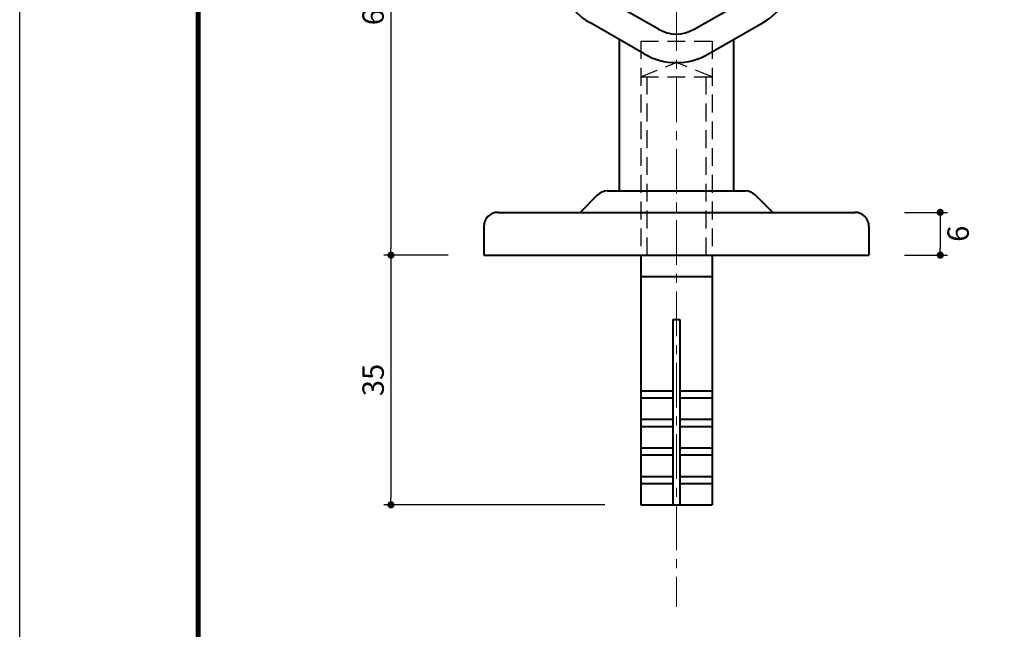
# Model space of a CAD drawing. Extents: x -20 to 440, y -20 to 317.
# Drawn here: x 0 to 138, y 113 to 199 of the extents above; entities that cross this region are included whole.
import ezdxf

# ---------------------------------------------------------------- set-up
doc = ezdxf.new("R2010")
doc.units = 0
doc.header["$LTSCALE"] = 5
doc.header["$MEASUREMENT"] = 0
doc.linetypes.add('CENTER', pattern=[2, 1.25, -0.25, 0.25, -0.25])
doc.linetypes.add('DASHED', pattern=[0.75, 0.5, -0.25])
doc.layers.get('0').update_dxf_attribs({"linetype": 'CONTINUOUS'})
doc.layers.get('DEFPOINTS').update_dxf_attribs({"color": 252, "linetype": 'CONTINUOUS'})
doc.layers.add('CENTER', color=6, linetype='CENTER', lineweight=5)
doc.layers.add('HONTAI', color=7, linetype='CONTINUOUS', lineweight=40)
for name, color, linetype in [('HONTAIFUKASIBU', 2, 'DASHED'), ('SUNPOU', 11, 'CONTINUOUS'), ('ZUWAKU', 5, 'CONTINUOUS')]:
    doc.layers.add(name, color=color, linetype=linetype)
doc.styles.get("Standard").update_dxf_attribs({"font": 'txt', "bigfont": 'extfont.shx'})
doc.dimstyles.get("Standard").update_dxf_attribs({"dimtxt": 0.18, "dimasz": 0.18, "dimexe": 0.18, "dimexo": 0.0625, "dimgap": 0.09, "dimtad": 0, "dimtih": 1, "dimtoh": 1, "dimdec": 4, "dimzin": 0, "dimdsep": 46, "dimtxsty": 'Standard', "dimcen": 0.09, "dimadec": 0, "dimazin": 0, "dimtfac": 1, "dimtdec": 4, "dimtofl": 0, "dimtmove": 2, "dimatfit": 3, "dimfxl": 1, "dimtolj": 1, "dimtzin": 0, "dimarcsym": 0})

# ---------------------------------------------------------------- blocks, each defined once
blk = doc.blocks.new('WAKU')
at = {"const_width": 0.7}
blk.add_lwpolyline([(25, 285), (408, 285), (408, 12), (25, 12)], close=True, dxfattribs=at)
blk = doc.blocks.new('_DOT')
at = {"color": 0, "linetype": 'ByBlock'}
blk.add_line((-0.5, 0), (-1, 0), dxfattribs=at)
at = {"color": 0, "linetype": 'ByBlock', "const_width": 0.5}
blk.add_lwpolyline([(-0.25, 0, 1), (0.25, 0, 1)], format="xyb", close=True, dxfattribs=at)
blk = doc.blocks.new('*D10')
at = {"layer": 'DEFPOINTS', "color": 0, "transparency": 16777216}
for p in [(65.04, 234.62), (52.04, 165.62), (65.04, 165.62)]:
    blk.add_point(p, dxfattribs=at)
at = {"layer": 'SUNPOU', "color": 0, "lineweight": -2, "transparency": 16777216}
for p, q in [((60.04, 234.62), (51.04, 234.62)), ((52.04, 233.62), (52.04, 166.62)), ((60.04, 165.62), (51.04, 165.62))]:
    blk.add_line(p, q, dxfattribs=at)
for p, rotation in [((52.04, 234.62), 90), ((52.04, 165.62), 270)]:
    blk.add_blockref('_DOT', p, dxfattribs=dict(at, rotation=rotation))
at = {"layer": 'SUNPOU', "color": 4, "transparency": 16777216, "insert": (49.54, 200.12), "char_height": 3, "attachment_point": 5, "rotation": 90}
blk.add_mtext('\\A1;69', dxfattribs=at)
blk = doc.blocks.new('*D11')
at = {"layer": 'DEFPOINTS', "color": 0, "transparency": 16777216}
for p in [(123.04, 171.62), (123.04, 165.62), (129.04, 165.62)]:
    blk.add_point(p, dxfattribs=at)
at = {"layer": 'SUNPOU', "color": 0, "lineweight": -2, "transparency": 16777216}
for p, q in [((124.04, 171.62), (130.04, 171.62)), ((129.04, 170.62), (129.04, 166.62)), ((124.04, 165.62), (130.04, 165.62))]:
    blk.add_line(p, q, dxfattribs=at)
for p, rotation in [((129.04, 171.62), 90), ((129.04, 165.62), 270)]:
    blk.add_blockref('_DOT', p, dxfattribs=dict(at, rotation=rotation))
at = {"layer": 'SUNPOU', "color": 4, "transparency": 16777216, "insert": (131.54, 168.62), "char_height": 3, "attachment_point": 5, "rotation": 90}
blk.add_mtext('\\A1;6', dxfattribs=at)
blk = doc.blocks.new('*D23')
at = {"layer": 'DEFPOINTS', "color": 0, "transparency": 16777216}
for p in [(61.04, 165.62), (52.04, 130.62), (87.04, 130.62)]:
    blk.add_point(p, dxfattribs=at)
at = {"layer": 'SUNPOU', "color": 0, "lineweight": -2, "transparency": 16777216}
for p, q in [((56.04, 165.62), (51.04, 165.62)), ((52.04, 164.62), (52.04, 131.62)), ((82.04, 130.62), (51.04, 130.62))]:
    blk.add_line(p, q, dxfattribs=at)
for p, rotation in [((52.04, 165.62), 90), ((52.04, 130.62), 270)]:
    blk.add_blockref('_DOT', p, dxfattribs=dict(at, rotation=rotation))
at = {"layer": 'SUNPOU', "color": 4, "transparency": 16777216, "insert": (49.54, 148.12), "char_height": 3, "attachment_point": 5, "rotation": 90}
blk.add_mtext('\\A1;35', dxfattribs=at)
blk = doc.blocks.new('A$C3C427D17')
at = {"layer": 'HONTAI'}
for p, q in [((-11, 3.5), (-12.5, 3.5)), ((-12.5, 3.5), (-12.5, -3.5)), ((-11, -3.5), (-11, 3.5)), ((11, 3.5), (11, -3.5)), ((12.5, 3.5), (11, 3.5)), ((12.5, -3.5), (12.5, 3.5)), ((-12.5, 2), (-12.99, 2)), ((12.5, 2), (12.99, 2)), ((-12.5, -2), (-12.99, -2)), ((12.5, -2), (12.99, -2)), ((-17.99, -3.26), (-16.63, -29.06)), ((-13.99, -3.05), (-12.64, -28.85)), ((-12.5, -3.5), (-11, -3.5)), ((11, -3.5), (12.5, -3.5)), ((13.99, -3.05), (12.64, -28.85)), ((17.99, -3.26), (16.63, -29.06)), ((-2.5, -37.33), (-10.15, -32.92)), ((2.5, -37.33), (10.15, -32.92)), ((-4.5, -40.79), (-12.15, -36.38)), ((4.5, -40.79), (12.15, -36.38))]:
    blk.add_line(p, q, dxfattribs=at)
for centre, radius, start, end in [((-12.99, -3), 5, 90, 183), ((12.99, -3), 5, 357, 90), ((-12.99, -3), 1, 90, 183), ((12.99, -3), 1, 357, 90), ((-7.65, -28.59), 5, 183, 240), ((7.65, -28.59), 5, 300, 357), ((-7.65, -28.59), 9, 183, 240), ((7.65, -28.59), 9, 300, 357), ((0, -33), 5, 240, 300), ((0, -33), 9, 240, 300)]:
    blk.add_arc(centre, radius, start, end, dxfattribs=at)
at = {"layer": 'HONTAIFUKASIBU'}
for p, q in [((-12.5, 2), (-11, 2)), ((11, 2), (12.5, 2)), ((-12.5, -2), (-11, -2)), ((11, -2), (12.5, -2))]:
    blk.add_line(p, q, dxfattribs=at)

msp = doc.modelspace()

# ---------------------------------------------------------------- linework, layer by layer
at = {"layer": 'CENTER'}
msp.add_line((92.0448, 250.50756), (92.0448, 116.34404), dxfattribs=at)
at = {"layer": 'DEFPOINTS'}
msp.add_lwpolyline([(0, 297), (420, 297), (420, 0), (0, 0)], close=True, dxfattribs=at)
at = {"layer": 'HONTAI'}
for p, q in [((84.0448, 195.84278), (84.0448, 174.61628)), ((100.0448, 195.84278), (100.0448, 174.61628)), ((80.95901, 174.03049), (78.5448, 171.61628)), ((82.37322, 174.61628), (101.71637, 174.61628)), ((103.13058, 174.03049), (105.5448, 171.61628)), ((67.0448, 171.61628), (117.0448, 171.61628)), ((65.0448, 169.61628), (65.0448, 165.61628)), ((119.0448, 169.61628), (119.0448, 165.61628)), ((65.0448, 165.61628), (119.0448, 165.61628)), ((87.0448, 165.61628), (87.0448, 130.61628)), ((97.0448, 165.61628), (97.0448, 130.61628)), ((87.0448, 162.61628), (97.0448, 162.61628)), ((91.5448, 156.61628), (92.5448, 156.61628)), ((91.5448, 156.61628), (91.5448, 130.61628)), ((92.5448, 156.61628), (92.5448, 130.61628)), ((87.0448, 146.61628), (91.5448, 146.61628)), ((92.5448, 146.61628), (97.0448, 146.61628)), ((87.0448, 145.61628), (91.5448, 145.61628)), ((92.5448, 145.61628), (97.0448, 145.61628)), ((87.0448, 142.61628), (91.5448, 142.61628)), ((92.5448, 142.61628), (97.0448, 142.61628)), ((87.0448, 141.61628), (91.5448, 141.61628)), ((92.5448, 141.61628), (97.0448, 141.61628)), ((87.0448, 138.61628), (91.5448, 138.61628)), ((92.5448, 138.61628), (97.0448, 138.61628)), ((87.0448, 137.61628), (91.5448, 137.61628)), ((92.5448, 137.61628), (97.0448, 137.61628)), ((87.0448, 134.61628), (91.5448, 134.61628)), ((92.5448, 134.61628), (97.0448, 134.61628)), ((87.0448, 133.61628), (91.5448, 133.61628)), ((92.5448, 133.61628), (97.0448, 133.61628)), ((87.0448, 130.61628), (97.0448, 130.61628))]:
    msp.add_line(p, q, dxfattribs=at)
for centre, start, end in [((82.37322, 172.61628), 90, 135), ((101.71637, 172.61628), 45, 90), ((67.0448, 169.61628), 90, 180), ((117.0448, 169.61628), 0, 90)]:
    msp.add_arc(centre, 2, start, end, dxfattribs=at)
at = {"layer": 'HONTAIFUKASIBU'}
for p, q in [((87.0448, 195.61628), (97.0448, 195.61628)), ((87.0448, 195.61628), (87.0448, 165.61628)), ((97.0448, 195.61628), (97.0448, 165.61628)), ((87.0448, 190.61628), (92.0448, 192.61628)), ((97.0448, 190.61628), (92.0448, 192.61628)), ((87.0448, 190.61628), (97.0448, 190.61628)), ((87.8948, 190.61628), (87.8948, 165.61628)), ((96.1948, 190.61628), (96.1948, 165.61628))]:
    msp.add_line(p, q, dxfattribs=at)

# ---------------------------------------------------------------- block references
msp.add_blockref('A$C3C427D17', (92.0448, 234.61628))
at = {"layer": 'ZUWAKU'}
msp.add_blockref('WAKU', (0, 0), dxfattribs=at)

# ---------------------------------------------------------------- dimensions: what is measured, and where the dimension line sits
at = {"layer": 'SUNPOU'}
for base, p1, p2, override, picture, middle in [((52.0448, 165.61628), (65.0448, 234.61628), (65.0448, 165.61628), {"dimtxt": 3, "dimasz": 1, "dimexe": 1, "dimexo": 5, "dimgap": 1, "dimtad": 3, "dimtih": 0, "dimzin": 8, "dimblk1": 'DOT', "dimblk2": 'DOT', "dimsah": 1, "dimcen": 0.5, "dimclrt": 4, "dimtix": 1, "dimtofl": 1, "dimtmove": 0}, '*D10', (49.5448, 200.11628)), ((129.0448, 165.61628), (123.0448, 171.61628), (123.0448, 165.61628), {"dimtxt": 3, "dimasz": 1, "dimexe": 1, "dimexo": 1, "dimgap": 1, "dimtad": 4, "dimtih": 0, "dimzin": 8, "dimblk1": 'DOT', "dimblk2": 'DOT', "dimsah": 1, "dimcen": 0.5, "dimclrt": 4, "dimtix": 1, "dimtofl": 1, "dimtmove": 0}, '*D11', (131.5448, 168.61628)), ((52.0448, 130.61628), (61.0448, 165.61628), (87.0448, 130.61628), {"dimtxt": 3, "dimasz": 1, "dimexe": 1, "dimexo": 5, "dimgap": 1, "dimtad": 3, "dimtih": 0, "dimzin": 8, "dimblk1": 'DOT', "dimblk2": 'DOT', "dimsah": 1, "dimcen": 0.5, "dimclrt": 4, "dimtix": 1, "dimtofl": 1, "dimtmove": 1, "dimtvp": 1}, '*D23', (49.5448, 148.11628))]:
    dim = msp.add_linear_dim(base=base, p1=p1, p2=p2, angle=90, dimstyle='Standard', override=override, dxfattribs=at)
    dim.commit()
    dim.dimension.update_dxf_attribs({"geometry": picture, "text_midpoint": middle})

doc.saveas('drawing.dxf')
